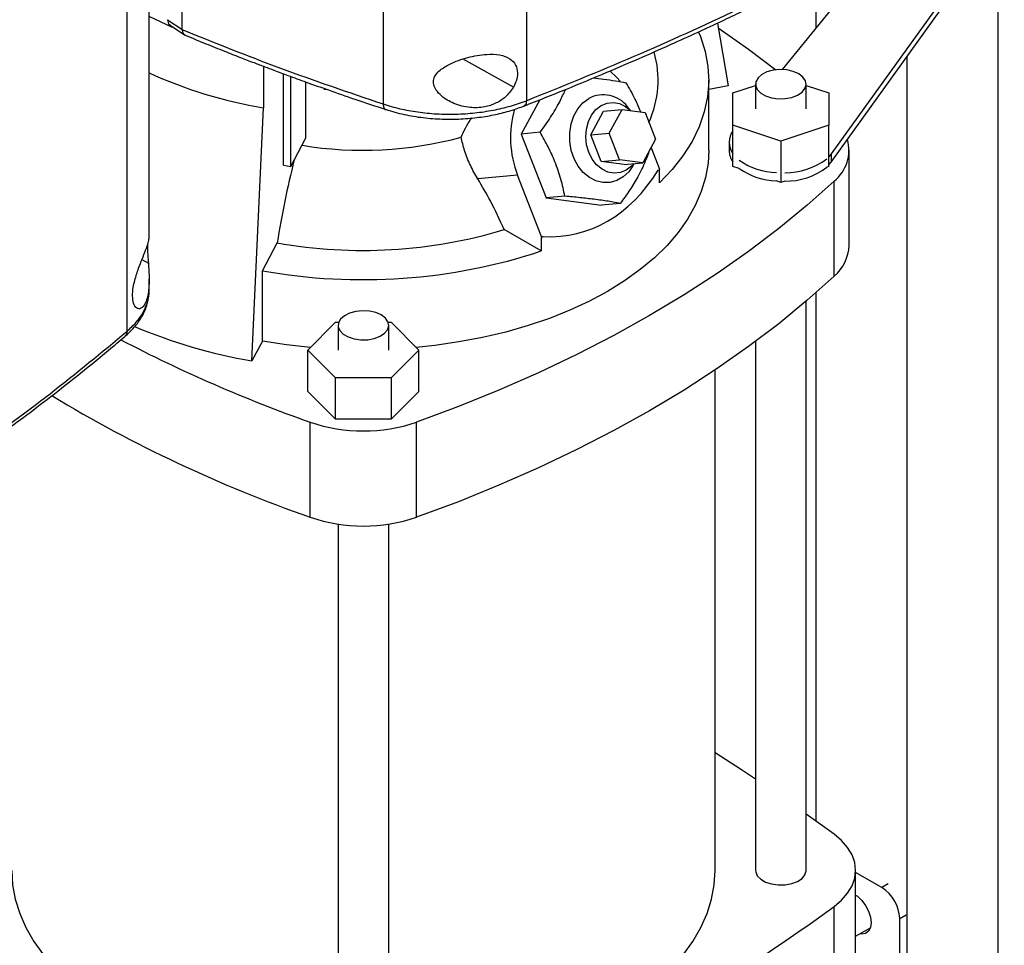
# Model space of a CAD drawing. Extents: x 0.4 to 10.6, y 0.4 to 8.1.
# Drawn here: x 3.6 to 4.1, y 5.9 to 6.3 of the extents above; entities that cross this region are included whole.
import ezdxf

# ---------------------------------------------------------------- set-up
doc = ezdxf.new("R2010")
doc.units = 0
doc.linetypes.add('SLD-SOLID', pattern=[0])
doc.layers.get('0').update_dxf_attribs({"linetype": 'CONTINUOUS'})

msp = doc.modelspace()

# ---------------------------------------------------------------- linework, layer by layer
at = {"color": 7, "linetype": 'SLD-SOLID'}
for p, q in [((3.796118528181311, 6.679457850155151), (3.79611852818131, 6.28159629258244)), ((3.858029353312767, 6.678606660519927), (3.858029353312768, 6.283019029053354)), ((3.68543596153874, 6.183382986785793), (3.685435961538745, 6.578970614158954)), ((3.694986353590228, 6.22355781389237), (3.694986353590233, 6.574988842636907)), ((4.064632899998696, 6.36416621280849), (3.989838789486845, 6.260037754260492)), ((3.989838789486784, 6.256465834698451), (4.064632899998681, 6.360594293246434)), ((3.968722120561891, 6.296456689484172), (4.01655633130784, 6.355329362215376)), ((3.983204264763549, 6.337491326430216), (3.983204264763549, 6.314280805796201)), ((3.709148236864258, 6.331295080618779), (3.709148236864119, 6.313931327338064)), ((4.061771684895388, 6.32206078151353), (4.061771684895388, 5.90907423913676)), ((3.704819075997297, 6.314749112844514), (3.69524615959337, 6.319260829466566)), ((3.702928775658144, 6.318012432131552), (3.709148236864119, 6.313931327338064)), ((3.940615438977134, 6.316570870996105), (3.945221655821328, 6.289398964354317)), ((3.704157397507878, 6.315566190183516), (3.710553017448174, 6.311369492781974)), ((3.704819075999845, 6.315132007973126), (3.704819075997297, 6.314749112844514)), ((3.705402487558512, 6.314749183196083), (3.704819075997297, 6.314749112844514)), ((3.709159619043815, 6.313807675793665), (3.709148236864119, 6.313931327338064)), ((4.022487974829469, 6.301920073265006), (4.022487974829469, 5.886396236030572)), ((3.744437286287681, 6.297884948715226), (3.744437286287681, 6.279909812154657)), ((3.753070309515117, 6.255133810420661), (3.753070309515116, 6.294654670217857)), ((3.756207789540924, 6.254580062246385), (3.756207789540921, 6.293498147264261)), ((3.762618976403038, 6.291161288176188), (3.762618976403036, 6.26668581289504)), ((3.936880615397019, 6.261580022297606), (3.936880615397017, 6.291941338575072)), ((3.770511039466008, 6.288045630426715), (3.771495170739537, 6.287948422863955)), ((3.945221655821328, 6.289398964354317), (3.936880615397017, 6.287926816048499)), ((3.947269941731225, 6.286365087193933), (3.95711246141629, 6.289645571603113)), ((3.947269941731223, 6.272514153021848), (3.947269941731225, 6.286365087193933)), ((3.95711246141629, 6.290155378794072), (3.95711246141629, 6.279439620107906)), ((3.978984727383045, 6.279439620107907), (3.978984727383045, 6.290155378794072)), ((3.978984727383045, 6.289645571603086), (3.988827247068057, 6.286365087193919)), ((3.988827247068057, 6.286365087193919), (3.988827247068055, 6.272514153021848)), ((3.863804820830405, 6.283430185764238), (3.855836121022251, 6.26862797553393)), ((3.739413357735316, 6.170588362826554), (3.744437286284829, 6.279909812149273)), ((3.885860370853977, 6.268259914819728), (3.891361058713907, 6.278477684352309)), ((3.891361058713907, 6.278477684352309), (3.899397445822223, 6.279196249292298)), ((3.893896757962287, 6.268978479759713), (3.899397445822223, 6.279196249292298)), ((3.899397445822223, 6.279196249292298), (3.909362785547288, 6.277906827439319)), ((3.903225951441044, 6.27870087643544), (3.901775954002904, 6.280386976255291)), ((3.909362785547288, 6.277906827439319), (3.913827437412428, 6.266399636053753)), ((3.863982035878912, 6.269356333779946), (3.855836121022251, 6.26862797553393)), ((3.968048594399642, 6.265588685935808), (3.947269941731223, 6.272514153021848)), ((3.947269941731224, 6.254654555211575), (3.947269941731223, 6.272514153021848)), ((3.988827247068055, 6.272514153021848), (3.968048594399642, 6.265588685935808)), ((3.988827247068055, 6.254654555211574), (3.988827247068055, 6.272514153021848)), ((3.756207789540924, 6.254580062246385), (3.762618976403036, 6.26668581289504)), ((3.855836121022251, 6.26862797553393), (3.866551285498588, 6.241010716208575)), ((3.885860370853977, 6.268259914819728), (3.893896757962287, 6.268978479759713)), ((3.890325022719116, 6.256752723434163), (3.885860370853977, 6.268259914819728)), ((3.898361409827428, 6.257471288374149), (3.893896757962287, 6.268978479759713)), ((3.913827437412428, 6.266399636053753), (3.908326749552497, 6.256181866521165)), ((3.945658561294082, 6.265116016485773), (3.945658561294082, 6.261544096923718)), ((3.968048594399642, 6.265588685935808), (3.968048594399642, 6.247729088125534)), ((3.915711447064681, 6.2533582357593), (3.911981739113793, 6.262971170319581)), ((3.99759764276505, 6.220502947333967), (3.997597642765048, 6.261580022297597)), ((3.890325022719116, 6.256752723434163), (3.898361409827428, 6.257471288374149)), ((3.900290362444188, 6.25546330158118), (3.890325022719116, 6.256752723434163)), ((3.908326749552497, 6.256181866521165), (3.898361409827428, 6.257471288374149)), ((3.989838789486845, 6.260037754260492), (3.988827247068056, 6.258811193651973)), ((3.988827247068056, 6.255239274089919), (3.989838789486784, 6.256465834698451)), ((3.989838789486845, 6.260037754260492), (3.989838789486784, 6.256465834698451)), ((3.753070309515117, 6.255133810420661), (3.756207789540924, 6.254580062246385)), ((3.900290362444188, 6.25546330158118), (3.908326749552497, 6.256181866521165)), ((3.904061777518812, 6.254822463414647), (3.90466930362239, 6.255854839913332)), ((3.9150372971787, 6.25296905731402), (3.915711447064681, 6.2533582357593)), ((3.915545835875294, 6.247544712645352), (3.915545835875294, 6.253262630454683)), ((3.950091636591933, 6.253714092170178), (3.947269941731224, 6.254654555211575)), ((3.988827247068055, 6.254654555211574), (3.987916199469413, 6.254350905583328)), ((3.854233987414278, 6.250801591397194), (3.837016285557527, 6.249262069397528)), ((3.864673556034157, 6.223894688416618), (3.854233987414278, 6.250801591397194)), ((3.968048594399642, 6.247729088125534), (3.966144562678597, 6.248363696597281)), ((3.969769517337218, 6.248302666949532), (3.968048594399642, 6.247729088125534)), ((3.991060177396079, 6.207222590986442), (3.991060177396075, 6.248299665950071)), ((3.874697200354844, 6.241739074455632), (3.866551285498588, 6.241010716208575)), ((3.866551285498588, 6.241010716208575), (3.890468100838759, 6.237916103761416)), ((3.898614015694117, 6.238644462008591), (3.890468100838759, 6.237916103761416)), ((3.86450794484477, 6.218081165302669), (3.848483231121006, 6.227332035625088)), ((3.86450794484477, 6.223879880280691), (3.864673556034157, 6.223894688416618)), ((3.86450794484477, 6.223879880280691), (3.86450794484477, 6.218081165302669)), ((3.865347705920138, 6.224283866861898), (3.864673556034157, 6.223894688416618)), ((3.743957673911174, 6.209530361539313), (3.750352505598028, 6.221605229969466)), ((3.743957673911179, 6.179169045261851), (3.743957673911174, 6.209530361539313)), ((3.694986353590228, 6.201079521598327), (3.694986353590228, 6.205884534692077)), ((3.983204264763549, 6.200098957512441), (3.983204264763549, 5.971816860594312)), ((3.978984727383045, 5.950487259960023), (3.978984727383045, 6.196436644898407)), ((3.763609278750902, 6.175270249488794), (3.775605839462414, 6.187265510347952)), ((3.775605839462414, 6.187265510347952), (3.776893218939646, 6.187265510347952)), ((3.776666267190569, 6.185986008174961), (3.776666267190569, 6.175270249488798)), ((3.798311581408247, 6.187265510347951), (3.799598960885427, 6.187265510347951)), ((3.798538533157323, 6.175270249488799), (3.798538533157323, 6.185986008174961)), ((3.799598960885427, 6.187265510347951), (3.811595521596937, 6.175270249488782)), ((3.743957673911179, 6.179169045261851), (3.739413357735316, 6.170588362826554)), ((3.95711246141629, 6.179020882044477), (3.95711246141629, 5.950487259960023)), ((3.775605839462413, 6.163274988629625), (3.763609278750902, 6.175270249488794)), ((3.763609278750905, 6.157410651678521), (3.763609278750902, 6.175270249488794)), ((3.811595521596937, 6.175270249488782), (3.799598960885426, 6.163274988629611)), ((3.811595521596937, 6.157410651678508), (3.811595521596937, 6.175270249488782)), ((3.775605839462419, 6.145415390819355), (3.775605839462413, 6.163274988629625)), ((3.799598960885426, 6.163274988629611), (3.775605839462413, 6.163274988629625)), ((3.799598960885426, 6.163274988629611), (3.799598960885426, 6.145415390819336)), ((3.939614648642887, 5.950487259960022), (3.939614648642887, 6.166674203310029)), ((3.775605839462419, 6.145415390819355), (3.763609278750905, 6.157410651678521)), ((3.811595521596937, 6.157410651678508), (3.799598960885426, 6.145415390819336)), ((3.764597655625375, 6.103049272615417), (3.764597655625373, 6.144126347579047)), ((3.799598960885426, 6.145415390819336), (3.775605839462419, 6.145415390819355)), ((3.81060714472248, 6.103049272615403), (3.810607144722477, 6.144126347579032)), ((3.776666267190569, 6.100077167819019), (3.776666267190569, 5.846317889340912)), ((3.798538533157323, 5.846317889340912), (3.798538533157323, 6.100077167819026)), ((3.991022398071389, 5.966113351557445), (3.978984727383045, 5.974836117378282)), ((4.000343412960139, 5.839608174988124), (4.000343412960139, 5.950487259960023)), ((4.011723069673081, 5.943046063579642), (4.000343412960139, 5.949615399567775)), ((4.019456083465585, 5.895718854995183), (4.019456083465585, 5.929652090834705)), ((4.000343412960139, 5.921986480631371), (4.006783314934266, 5.925704156908071))]:
    msp.add_line(p, q, dxfattribs=at)
at = {"color": 8, "linetype": 'SLD-SOLID'}
for p, q in [((3.852415240225298, 6.288815701162894), (3.83075697178865, 6.300951630229142)), ((3.69187363515289, 6.214422549469962), (3.694652769296036, 6.212865299684903)), ((4.014445640485255, 5.944617770254792), (4.011723069673081, 5.943046063579642)), ((3.991022381996272, 5.876837623449538), (3.991022381996272, 5.934861156485947)), ((4.019456083465585, 5.929652090834705), (4.022178654277759, 5.931223797509856))]:
    msp.add_line(p, q, dxfattribs=at)
at = {"color": 7, "linetype": 'SLD-SOLID', "flags": 128}
for points in [[(3.932493038393153, 6.312681065463315), (3.933265316701718, 6.310792238019691), (3.935327943153863, 6.304338240928377), (3.936533783788256, 6.297812343677442), (3.936875844911503, 6.291252395484427), (3.936352142620799, 6.284696443057189), (3.934965714310262, 6.278182509928754), (3.932724601054507, 6.271748375926556), (3.929641800971631, 6.26543135805517), (3.925735193836092, 6.25926809406331), (3.921027437378717, 6.253294329950434), (3.915545835875294, 6.247544712645352)], [(3.940966798075821, 6.314498216377417), (3.954115097017649, 6.305267784850288), (3.965913271277036, 6.296347160218613)], [(3.898650824364771, 6.291492051603849), (3.89720858063124, 6.293075028338303), (3.894134039711206, 6.29585631335325)], [(3.975781608192171, 6.294619552633872), (3.973408504911238, 6.295658428646004), (3.970637881587621, 6.296289168625395), (3.967675222678474, 6.296464993473219), (3.964740255041825, 6.296172863064855), (3.962050651800703, 6.295434443376287), (3.959805888523384, 6.294304499617771), (3.958172449033039, 6.292866834548724), (3.957271478064178, 6.291228073210441), (3.957169796511893, 6.289509755034546), (3.957874945631756, 6.287839319819362), (3.959334627739389, 6.286340656103068), (3.961440584890469, 6.28512491291757), (3.964036627877215, 6.284282256373282), (3.966930220067406, 6.283875182451198), (3.969906756965598, 6.283933881961878), (3.972745482446804, 6.284454001431146), (3.975235861228386, 6.285396965977358), (3.97719319330884, 6.286692840233894), (3.978472312321958, 6.288245515135381), (3.978978351862115, 6.289939835887386), (3.978673781291596, 6.291650142470738), (3.977581189216298, 6.29324958927028), (3.975781608192171, 6.294619552633872)], [(3.904061777518812, 6.254822463414647), (3.902293243833947, 6.252339398413171), (3.899891650004695, 6.250085355113081), (3.897159090821578, 6.24850788227412), (3.894207437578616, 6.24767156181966), (3.891157531306379, 6.247610632807369), (3.888134235526003, 6.24832758967817), (3.885261324321956, 6.249793080133535), (3.882656415016487, 6.251947106822032), (3.880426152902625, 6.254701483637945), (3.878661845173356, 6.257943446070808), (3.877435722794413, 6.261540267797703), (3.876797983360055, 6.265344694514524), (3.876774735997654, 6.269200972544481), (3.877366932456959, 6.272951225411937), (3.878550328145345, 6.27644191732386), (3.880276474704288, 6.279530138943237), (3.88247470349085, 6.282089458114121), (3.885055018760228, 6.284015096008949), (3.885055018760228, 6.284015096008949)], [(3.884999491268851, 6.260720649590287), (3.884066398519819, 6.26398189777813), (3.883722966780083, 6.267393006608021), (3.883986417151119, 6.270782928839679), (3.88484353913125, 6.273981679617322), (3.886251353045363, 6.276828860220146), (3.888139265225286, 6.279181701123929), (3.890412607871081, 6.280922221061149), (3.892957386089837, 6.281963143094378), (3.895645994075597, 6.282252271046354), (3.898343613797306, 6.281775106834274), (3.900914975337839, 6.280555577464194), (3.903180444772185, 6.278706764573216)], [(3.93688061539702, 6.261580022297628), (3.936575041810581, 6.256068887049621), (3.935499469535638, 6.249884532074924), (3.93365454220986, 6.243761016605119), (3.931049857076537, 6.237730194939792), (3.927698963610799, 6.231823439188809), (3.923619293035752, 6.22607147607577), (3.918832067645902, 6.220504227098726), (3.91336219040957, 6.215150652879672), (3.90723811542458, 6.210038602512464), (3.900491699901095, 6.205194668692864), (3.8931580384416, 6.200644049384339), (3.885275280480088, 6.196410416739177), (3.876884431830115, 6.192515793956845), (3.868029141374095, 6.18898044072012), (3.858755474003431, 6.185822747804969), (3.849111670990664, 6.183059141412425), (3.839147899040175, 6.180703997720093), (3.828915989322848, 6.178769568097814), (3.818469167852251, 6.177265915376495), (3.81044702587792, 6.176418620765882)], [(3.904488856283502, 6.255838705407926), (3.903512155934202, 6.254759284809686), (3.901238813288407, 6.253018764872466), (3.89869403506965, 6.251977842839239), (3.89600542708389, 6.251688714887262), (3.893307807362182, 6.252165879099342), (3.890736445821649, 6.253385408469422), (3.888420281267007, 6.255286150702572), (3.886475455860485, 6.257772794646415), (3.884999491268851, 6.260720649590287)], [(3.991060177396075, 6.248299665950071), (3.979426217337503, 6.237891848948249), (3.96710506991445, 6.227751009335273), (3.954115097017644, 6.217892259744934), (3.940475657271308, 6.20833029241948), (3.926207077183487, 6.199079357314146), (3.911330620853983, 6.190153240860802), (3.895868458285003, 6.1815652454224), (3.879843632341777, 6.173328169468791), (3.863280024412365, 6.165454288503499), (3.846202318817834, 6.157955336769848), (3.828635966025846, 6.150842489763722), (3.810607144722477, 6.144126347579032)], [(3.991060177396079, 6.207222590986442), (3.979426217337508, 6.196814773984619), (3.967105069914454, 6.186673934371643), (3.954115097017648, 6.176815184781304), (3.940475657271312, 6.167253217455851), (3.926207077183492, 6.158002282350515), (3.911330620853987, 6.149076165897172), (3.895868458285007, 6.140488170458771), (3.879843632341782, 6.132251094505163), (3.86328002441237, 6.124377213539869), (3.846202318817838, 6.116878261806218), (3.828635966025849, 6.109765414800093), (3.81060714472248, 6.103049272615403)], [(3.79533541396645, 6.190450182014762), (3.792962310685517, 6.191489058026892), (3.790191687361899, 6.192119798006284), (3.787229028452752, 6.192295622854108), (3.784294060816104, 6.192003492445744), (3.781604457574982, 6.191265072757178), (3.779359694297662, 6.19013512899866), (3.777726254807318, 6.188697463929613), (3.776825283838456, 6.18705870259133), (3.776723602286172, 6.185340384415435), (3.777428751406034, 6.183669949200251), (3.778888433513667, 6.182171285483957), (3.780994390664748, 6.180955542298459), (3.783590433651494, 6.180112885754172), (3.786484025841685, 6.179705811832087), (3.789460562739877, 6.179764511342767), (3.792299288221082, 6.180284630812036), (3.794789667002664, 6.181227595358247), (3.796746999083119, 6.182523469614785), (3.798026118096236, 6.18407614451627), (3.798532157636394, 6.185770465268275), (3.798227587065875, 6.187480771851627), (3.797134994990577, 6.18908021865117), (3.79533541396645, 6.190450182014762)], [(3.764757774469909, 6.176418620765882), (3.754360681584718, 6.177567355867168), (3.743957673911179, 6.179169045261851)], [(3.95711246141629, 5.98986485211284), (3.951058711092719, 5.993850645841296), (3.939614648642887, 6.001193023712709)], [(3.991022381996272, 5.934861156485947), (3.994298214368222, 5.937643564707878), (3.996907772178799, 5.940651655053922), (3.998805201759092, 5.943832571067622), (3.999957162553315, 5.947130419497972), (4.000343412960137, 5.950487252423899), (3.999957166006608, 5.953844085482244), (3.998805208604997, 5.957141934307529), (3.996907782297026, 5.960322850971738), (3.994298227580977, 5.963330942212435), (3.991022398071389, 5.966113351557445)], [(3.635590151705005, 5.950487259960022), (3.635977461491941, 5.944226903983088), (3.637137417210856, 5.937998449345211), (3.639064107993291, 5.931833634823535), (3.641747715864656, 5.925763874899763), (3.645174565774376, 5.919820099679149), (3.649327195280816, 5.914032597277786), (3.654184443535879, 5.908430859481294), (3.659721559115839, 5.903043431461453), (3.665910326148918, 5.897897766316542), (3.672719208096911, 5.893020085176648), (3.680113508458144, 5.888435243586795), (3.688055547572903, 5.884166604848786), (3.696504854630337, 5.880235920967169), (3.705418373898435, 5.876663221806012), (3.714750684126169, 5.873466713021305), (3.724454229999776, 5.870662683289107), (3.734479564473735, 5.868265421302196), (3.744775600741578, 5.866287142958154), (3.755289872562548, 5.864737929109959), (3.765968801617532, 5.86362567419627), (3.776666267190569, 5.862959848391861)], [(3.798538533157323, 5.862959848391861), (3.809235998730363, 5.86362567419627), (3.819914927785347, 5.864737929109959), (3.830429199606317, 5.866287142958154), (3.840725235874161, 5.868265421302196), (3.850750570348119, 5.870662683289109), (3.860454116221725, 5.873466713021306), (3.869786426449459, 5.876663221806012), (3.878699945717558, 5.88023592096717), (3.887149252774991, 5.884166604848788), (3.89509129188975, 5.888435243586797), (3.902485592250983, 5.893020085176651), (3.909294474198976, 5.897897766316545), (3.915483241232055, 5.903043431461455), (3.921020356812014, 5.908430859481297), (3.925877605067077, 5.914032597277788), (3.930030234573517, 5.919820099679152), (3.933457084483237, 5.925763874899764), (3.936140692354602, 5.931833634823538), (3.938067383137037, 5.937998449345214), (3.939227338855951, 5.944226903983091), (3.939614648642887, 5.950487259960024)], [(3.95711246141629, 5.950487259960023), (3.957169796511893, 5.949841636200497), (3.957874945631756, 5.948171200985313), (3.959334627739389, 5.946672537269019), (3.961440584890469, 5.945456794083521), (3.964036627877215, 5.944614137539234), (3.966930220067406, 5.944207063617149), (3.969906756965598, 5.944265763127829), (3.972745482446803, 5.944785882597097), (3.975235861228386, 5.945728847143309), (3.97719319330884, 5.947024721399847), (3.978472312321957, 5.948577396301332), (3.978978351862115, 5.950271717053337), (3.978984727383044, 5.950487259960023)], [(4.000343412960139, 5.939788609444316), (4.001114019330846, 5.939265955954027), (4.003014718006966, 5.93752423789531), (4.004681191363316, 5.93532547813706), (4.005978431639464, 5.932847807118363), (4.006801344143219, 5.930291951009876), (4.007083261397578, 5.927864970073247), (4.006801344143219, 5.925763483870153), (4.005978431639464, 5.924157742314746), (4.004681191363316, 5.923177833038133), (4.003014718006965, 5.92290314246216), (4.002143633144081, 5.923025725622609)]]:
    msp.add_lwpolyline(points, dxfattribs=at)
at = {"color": 7, "linetype": 'SLD-SOLID'}
for centre, radius, start, end in [((3.871109970861642, 6.291906105591631), 0.04387405118475049, 335.4264530432889, 16.09530920211873), ((3.777111717972568, 6.47503610049894), 0.1978430865388884, 245.4067520479545, 260.4938619466934), ((3.891290419346773, 6.272407228130253), 0.013176601123354, 37.27202151094658, 118.2433665185552), ((3.895898256353563, 6.266961346848396), 0.04468835421547429, 163.9235806408406, 201.19910416567), ((3.954057259774376, 6.265116016485773), 0.008358719466556296, 144.2922439773149, 215.7077560226895), ((3.787486938384264, 6.42280753573398), 0.1612203619720742, 260.5701207430149, 285.230210076908), ((3.980472455533065, 6.261618249950831), 0.01701424503272994, 308.4832432721062, 15.71816043366535), ((3.954357984334799, 6.261712087373311), 0.008701044881651547, 181.1062742424029, 215.4502236045127), ((4.146907616741326, 6.15878384156416), 0.4015002901805229, 165.7786431868504, 170.9981353987157), ((3.966991503512784, 6.281233910246818), 0.02931053300795455, 234.7896446696205, 268.3441825951226), ((3.969911553872137, 6.28169552291351), 0.0298212746585781, 269.727103392432, 307.1390693428377), ((3.966991503515003, 6.277661990690873), 0.029310533014173, 234.7896446709677, 268.3441825937753), ((3.97050271819518, 6.276349918199296), 0.02805683314569682, 268.5025359977253, 308.3636367375375), ((3.787434797190731, 6.42980255514401), 0.2114739287940745, 259.900880351359, 286.7789857086466), ((3.7873093057379, 6.452395375043146), 0.2467038280332451, 259.8792425995288, 288.2353105533248), ((3.979201684589981, 6.221309385063075), 0.01841362590555578, 310.0912190665645, 357.4898880774101), ((3.777437726632221, 6.39408299601395), 0.2267062056794572, 246.9387084622894, 260.3444099050798), ((3.975312154431509, 6.739993628195574), 0.6320272273537395, 242.4258150450306, 250.5250527805782), ((3.961609627768131, 6.666847384659774), 0.5972286231522729, 238.8727366252944, 250.7386913962033), ((3.787602400173947, 6.211711667041713), 0.07139323272282672, 251.2024120743574, 288.7975879256066), ((3.787602400173948, 6.170634592078083), 0.07139323272282742, 251.2024120743579, 288.7975879256082), ((4.002666756022805, 5.928888083264048), 0.01680670174510554, 2.605478485665366, 57.39452165996848), ((4.15127848474525, 6.713562192623514), 0.9633136831794912, 233.9356824668078, 246.0696940658855), ((3.423926315603381, 6.713562192622351), 0.963313683178122, 293.9303059341036, 306.0643175331991)]:
    msp.add_arc(centre, radius, start, end, dxfattribs=at)
msp.add_ellipse((3.787602400173902, 6.503041784692519), major_axis=(-0.0971551539955553, 0.2759287333886942), ratio=0.4107407455710975, start_param=2.980709169227162, end_param=3.455910878632358, dxfattribs=at)
for points, knots in [([(3.858029383053509, 6.283019020796569), (3.873677119441503, 6.289321176304496), (3.904982492374971, 6.301929474627552), (3.949890755275506, 6.322473918269553), (3.993339269634972, 6.344069145050049), (4.020735813240039, 6.359461584428555), (4.034435492844516, 6.36715859507547)], [0, 0, 0, 0, 0.2498170151688536, 0.4997920869236485, 0.7498703397204224, 0.9999999999999999, 0.9999999999999999, 0.9999999999999999, 0.9999999999999999]), ([(3.856949844863883, 6.28069760703793), (3.863101911817564, 6.283128631411336), (3.875181527645252, 6.287901960557392), (3.892297797143351, 6.29502043573038), (3.907831446845361, 6.30169316544406), (3.921445938107464, 6.307733357365369), (3.933202177232303, 6.313093330959425), (3.943249646417418, 6.317783822372374), (3.950822478005477, 6.321390849357391), (3.956388614846018, 6.324079552776636), (3.960295865252386, 6.325984119879992), (3.963770010767545, 6.327691386932927), (3.966990570633175, 6.329285454773246), (3.97059661760689, 6.331082575614308), (3.975716994362624, 6.3336564076166), (3.983036056123197, 6.337385733049826), (3.9927541007994, 6.342433204912836), (4.004557943263229, 6.348718079483621), (4.018384636934003, 6.356279080520986), (4.028117704188184, 6.361839715918516), (4.03333790902296, 6.364822090850133)], [0, 0, 0, 0, 0.09767163236913202, 0.1917787639773027, 0.2763167447572144, 0.3512763936949528, 0.4166506738389607, 0.4724895146545128, 0.5204697192506486, 0.5451927536249318, 0.5675091706604036, 0.5874186566289646, 0.6049209483284105, 0.6230439367346587, 0.6497782189693088, 0.6937884780106574, 0.7508141894999767, 0.8208572672320475, 0.9039191104624922, 1, 1, 1, 1]), ([(3.702928773350812, 6.318012430596718), (3.702972842787237, 6.317598736062632), (3.703061386803705, 6.316767543775871), (3.703564499617355, 6.315958675341249), (3.704041048180036, 6.315695513331817), (3.70418825835924, 6.315614220196966)], [0, 0, 0, 0, 0.4064561147133216, 0.8166489030468781, 1, 1, 1, 1]), ([(3.709148236630456, 6.313810599640595), (3.72319846667309, 6.308139152434654), (3.751371670756848, 6.29676689453579), (3.781177268018534, 6.286661853635144), (3.79611854609097, 6.28159628743614)], [0, 0, 0, 0, 0.4987089860586926, 1, 1, 1, 1]), ([(3.709159620809768, 6.313807675098881), (3.709284388508251, 6.31333088162742), (3.709533767354242, 6.312377892936157), (3.710207055193374, 6.311504488252254), (3.710804793263458, 6.311279325469009), (3.711031067245055, 6.311194090008826)], [0, 0, 0, 0, 0.3835647299276834, 0.7666481859915395, 1, 1, 1, 1]), ([(3.71100561773296, 6.311134660608425), (3.713846480035924, 6.309964332041232), (3.719341279973664, 6.307700680849325), (3.7271919388698, 6.304560800843988), (3.73412444650602, 6.301837832227172), (3.739923401373742, 6.299599593653761), (3.744713465570288, 6.297776159674302), (3.74958915307259, 6.295941267431213), (3.755525886785951, 6.293736739689927), (3.763373968866727, 6.290875812367663), (3.773031081037572, 6.287438948717102), (3.784533293878192, 6.283450619079647), (3.792894441955857, 6.280674357823096), (3.797374397558011, 6.279186819622145)], [0, 0, 0, 0, 0.1023543216197565, 0.1979738755648378, 0.2798375084307897, 0.3479054379456378, 0.402145767871609, 0.447707359003071, 0.5181351000626321, 0.6085254685129539, 0.7189283787640729, 0.8494000617539597, 1, 1, 1, 1]), ([(3.820732837046738, 6.296230108369001), (3.822091131514224, 6.297154613561418), (3.825528802334319, 6.299494418809153), (3.831323467172721, 6.301390456863054), (3.836797862556233, 6.302607087179683), (3.841511131609152, 6.30318068003507), (3.846571682983538, 6.303050120544222), (3.851001727667029, 6.301521406814969), (3.853586124988111, 6.298677232409217), (3.854379356339912, 6.295195593306287), (3.853885940513513, 6.291771891426458), (3.852855933990268, 6.289701520406729), (3.852415240225298, 6.288815701162894)], [0, 0, 0, 0, 0.1069556257561342, 0.2706911074938948, 0.3533539409223894, 0.4359101437591845, 0.5522274814751009, 0.6692394688097056, 0.7694773577506828, 0.8570335791995692, 0.938831057061445, 1, 1, 1, 1]), ([(3.852415240225298, 6.288815701162894), (3.851358596463177, 6.287336974567084), (3.849400423948944, 6.284596598027909), (3.844909161550472, 6.281721031777461), (3.839691197800127, 6.28000923267772), (3.833300310401731, 6.279792354074003), (3.826831488587187, 6.281450714698743), (3.821860553669884, 6.284361808651605), (3.819061748672674, 6.287354062999661), (3.817852086893565, 6.289936365509575), (3.81785760798757, 6.292293285823569), (3.81886027690663, 6.294462076490015), (3.820065093988239, 6.295599639424848), (3.820732837046738, 6.296230108369001)], [0, 0, 0, 0, 0.1073941611909906, 0.1990228894280724, 0.3043704941295018, 0.4278519918089858, 0.5746282998489038, 0.7005932673424496, 0.7734680124346411, 0.8305397782423275, 0.8880143531557798, 0.9379344470847798, 1, 1, 1, 1]), ([(3.887010508684801, 6.292869309652231), (3.88849886224988, 6.292699279766054), (3.891986786704662, 6.292300818397763), (3.896686967675369, 6.291591469882475), (3.899620558565994, 6.291055005023302), (3.90110050208153, 6.29078436821018)], [0, 0, 0, 0, 0.269450264565165, 0.6314508791296937, 1, 1, 1, 1]), ([(3.90110050208153, 6.290784368210179), (3.902459280564307, 6.288429271989628), (3.904831825114103, 6.284317070646191), (3.906603894329185, 6.280007337619684), (3.907361082909189, 6.278165829058524)], [0, 0, 0, 0, 0.572709365096836, 1, 1, 1, 1]), ([(3.863982035878912, 6.269356333779946), (3.865531596040806, 6.271518443911202), (3.868663333978762, 6.275888175716783), (3.87237102080611, 6.282160025827942), (3.87413303949132, 6.286110500562318), (3.874912469168857, 6.287857994657689)], [0, 0, 0, 0, 0.3532335982693373, 0.7139026207981206, 1, 1, 1, 1]), ([(3.796118528177828, 6.281596293731578), (3.798490593750827, 6.280880156112759), (3.80325350535972, 6.279442210966106), (3.811085653742542, 6.27803657904353), (3.819233057471078, 6.27723246899945), (3.827538342560545, 6.277108544276132), (3.835770870362917, 6.277646812940424), (3.84371320662164, 6.278837484058222), (3.851245879631609, 6.280585893347046), (3.855778826666541, 6.282211796672948), (3.858029353836046, 6.283019028608757)], [0, 0, 0, 0, 0.1256820757567956, 0.2523592199413464, 0.3794181720495875, 0.5061506398481364, 0.6319120660353748, 0.7562763411208443, 0.8789955602984562, 0.9999999999999999, 0.9999999999999999, 0.9999999999999999, 0.9999999999999999]), ([(3.797374349198641, 6.27918683584597), (3.799944684974535, 6.278430434042721), (3.805029627336099, 6.276934030495845), (3.813282375337059, 6.275599413112002), (3.821571705794321, 6.274959526933562), (3.829710024517226, 6.275030659850985), (3.837476044340095, 6.275724784127897), (3.844705930470101, 6.27697107056485), (3.851344245245928, 6.278638307924313), (3.855315996503638, 6.280096702466649), (3.857256618929581, 6.280809283132228)], [0, 0, 0, 0, 0.1397259027114829, 0.2764223135237958, 0.4093174748516345, 0.5376734815754753, 0.6610116163220056, 0.7791479982416808, 0.8920903350644851, 1, 1, 1, 1]), ([(3.829839198889867, 6.267249536439594), (3.831040577529508, 6.269821727491016), (3.832359387999125, 6.272645343940101), (3.834253583315006, 6.275319003816719), (3.834422249569483, 6.275557076518806)], [0, 0, 0, 0, 0.9109562498317598, 1, 1, 1, 1]), ([(3.874697200354844, 6.241739074455632), (3.874176593643206, 6.244170698443607), (3.873124421659385, 6.249085131120213), (3.870645239945302, 6.256284797322958), (3.867540053930021, 6.263109773543751), (3.865175108201073, 6.267261741223229), (3.863982035878912, 6.269356333779946)], [0, 0, 0, 0, 0.2642845933082036, 0.5341322703266016, 0.7649781611231083, 1, 1, 1, 1]), ([(3.837016285557527, 6.249262069397528), (3.83590370377719, 6.251210604113086), (3.833645469088129, 6.255165593099315), (3.831247693322751, 6.261281954956548), (3.830294643795242, 6.265319884095635), (3.829839198889867, 6.267249536439594)], [0, 0, 0, 0, 0.3364504820891255, 0.6829018443699709, 1, 1, 1, 1]), ([(3.911184816141667, 6.26149085086286), (3.9106378358297, 6.259953269410078), (3.909330776323746, 6.256279077834865), (3.906459951302843, 6.250509038189125), (3.902744819402499, 6.244376610567022), (3.899999154134103, 6.24056656237271), (3.898614015694117, 6.238644462008591)], [0, 0, 0, 0, 0.208829469571959, 0.4990171261298379, 0.7472632063496967, 1, 1, 1, 1]), ([(3.848483231121006, 6.227332035625088), (3.846582558058881, 6.23149327365666), (3.84316339807142, 6.238979010609199), (3.838906722469231, 6.246099694566298), (3.837016285557527, 6.249262069397528)], [0, 0, 0, 0, 0.5558888934988844, 0.9999999999999999, 0.9999999999999999, 0.9999999999999999, 0.9999999999999999]), ([(3.898614015694117, 6.238644462008591), (3.896948506554248, 6.238949379400762), (3.893582429981293, 6.23956563257278), (3.887674630465465, 6.240396490473489), (3.881288071897447, 6.241126172914263), (3.87690724715715, 6.241533556705381), (3.874697200354844, 6.241739074455632)], [0, 0, 0, 0, 0.2642845933081928, 0.5341322703265922, 0.764978161123103, 1, 1, 1, 1]), ([(3.688780825218695, 6.205379646008134), (3.689309932350909, 6.207162470287959), (3.690290473835767, 6.210466400740126), (3.692066497843743, 6.21491516195121), (3.693594851941273, 6.218731372944317), (3.694777934160301, 6.222031489761127), (3.694905434433379, 6.22302558471688), (3.694973752670087, 6.223558248787768)], [0, 0, 0, 0, 0.1882800401983904, 0.348920622960848, 0.5336127052243341, 0.7500965540480139, 1, 1, 1, 1]), ([(3.694292701617429, 6.220804897840845), (3.694280890448757, 6.220073598242576), (3.694258344102678, 6.218677620055648), (3.694427696516244, 6.215835194653097), (3.694572509771584, 6.213924345376872), (3.694652769296036, 6.212865299684903)], [0, 0, 0, 0, 0.3290626779665857, 0.6281479186655426, 1, 1, 1, 1]), ([(3.694652769296036, 6.212865299684903), (3.694776049858035, 6.211085529863338), (3.695088057306107, 6.206581158442762), (3.694927885477992, 6.201453321786905), (3.69415413152761, 6.197521528472354), (3.693121604441832, 6.194816283282322), (3.691491013482132, 6.19295415113006), (3.68953900076817, 6.193052242654091), (3.688166341838744, 6.195196914467417), (3.68770929037436, 6.198484476868392), (3.688000183098983, 6.202025093780523), (3.688546906644236, 6.204374458028626), (3.688780825218695, 6.205379646008134)], [0, 0, 0, 0, 0.1069549629940374, 0.2706894300386311, 0.3518965367926064, 0.4359136392728646, 0.5522302562022755, 0.6692415184448227, 0.7694787862548121, 0.8570344651343121, 0.9388314361015495, 1, 1, 1, 1]), ([(3.684504986911723, 6.181167858954354), (3.685745042354888, 6.18230401710986), (3.688455794047152, 6.184787650127799), (3.691754854239629, 6.189282504984768), (3.694424815889088, 6.194809588809422), (3.694791015883421, 6.198900356619378), (3.694986358956212, 6.201082506172728)], [0, 0, 0, 0, 0.194392931603939, 0.4249414582340864, 0.6932449363145731, 1, 1, 1, 1]), ([(3.538425058760723, 6.079114983843136), (3.543396296100214, 6.082013759528627), (3.552818269267934, 6.087507801527178), (3.565882960519172, 6.095457765458025), (3.577254304205359, 6.102568248096815), (3.586431559211493, 6.108461340093658), (3.593685198596496, 6.113214008021049), (3.599256232615174, 6.116920625802625), (3.604138981446664, 6.120211928985561), (3.609524593598669, 6.123884992615126), (3.616183811778058, 6.128495205380645), (3.624609325061989, 6.134448497110886), (3.63436163713327, 6.141510011010145), (3.645370258951947, 6.149710227570011), (3.657543868673184, 6.15908649132011), (3.670816755009096, 6.169663595488677), (3.679796575964008, 6.17721066146821), (3.684505417826451, 6.181168194742145)], [0, 0, 0, 0, 0.09238775205357096, 0.1751022655787845, 0.248141885573433, 0.311506070980469, 0.3545047992019037, 0.3915308449926125, 0.4225846334227115, 0.4525821033176401, 0.5004336258192866, 0.5584101884362402, 0.6265085705963475, 0.7047242232142908, 0.7930508576990148, 0.891479931553577, 1, 1, 1, 1]), ([(3.539522610123762, 6.081451469327944), (3.552857579917942, 6.089361229579415), (3.579524778858808, 6.105179124442035), (3.616964590172937, 6.130279734124056), (3.652601751644629, 6.156233174236875), (3.674493544436201, 6.174334946004602), (3.685435979250598, 6.183382969594049)], [0, 0, 0, 0, 0.2501296602785038, 0.5002079130745213, 0.7501829848289527, 1, 1, 1, 1])]:
    msp.add_open_spline(points, degree=3, knots=knots, dxfattribs=at)
at = {"color": 8, "linetype": 'SLD-SOLID'}
for points, knots in [([(3.858029383051451, 6.283019018817134), (3.858017353954929, 6.282746252019518), (3.857993195323925, 6.282198440934805), (3.857726771801903, 6.281344415727666), (3.857376469676336, 6.280755326036786), (3.856980899938484, 6.280737873165732), (3.856928840861072, 6.280735576275251)], [0, 0, 0, 0, 0.2284524052407372, 0.4588122931895476, 0.928776824849595, 1, 1, 1, 1]), ([(3.796118528177828, 6.281596293731577), (3.796145766246942, 6.281313182711298), (3.796200439950528, 6.280744907187095), (3.796515826097384, 6.279862198858972), (3.796912286965226, 6.279250675106723), (3.797325206281454, 6.279247325031984), (3.797389733665333, 6.279246801511892)], [0, 0, 0, 0, 0.2254826229758345, 0.4526007346658724, 0.9144572773879674, 1, 1, 1, 1]), ([(3.685435957716589, 6.183382982573487), (3.686829614367162, 6.184680380428327), (3.689636677473338, 6.187293561839158), (3.69259659227466, 6.191588781073375), (3.694399730261004, 6.196076800663007), (3.6951524649988, 6.199290123811014), (3.694954358208633, 6.200947185185985), (3.694938738562382, 6.201077835490664)], [0, 0, 0, 0, 0.2397961953543845, 0.4829905936331643, 0.7294450229674362, 0.9786682070346538, 1, 1, 1, 1]), ([(3.685435953124153, 6.183382978663329), (3.685417176031569, 6.183110247436965), (3.685379465068296, 6.182562507832719), (3.685100771151344, 6.181765983809835), (3.684678252496569, 6.181429718944233), (3.684440099715212, 6.181240183140047)], [0, 0, 0, 0, 0.3020349808893533, 0.6065917830783947, 1, 1, 1, 1])]:
    msp.add_open_spline(points, degree=3, knots=knots, dxfattribs=at)

doc.saveas('drawing.dxf')
